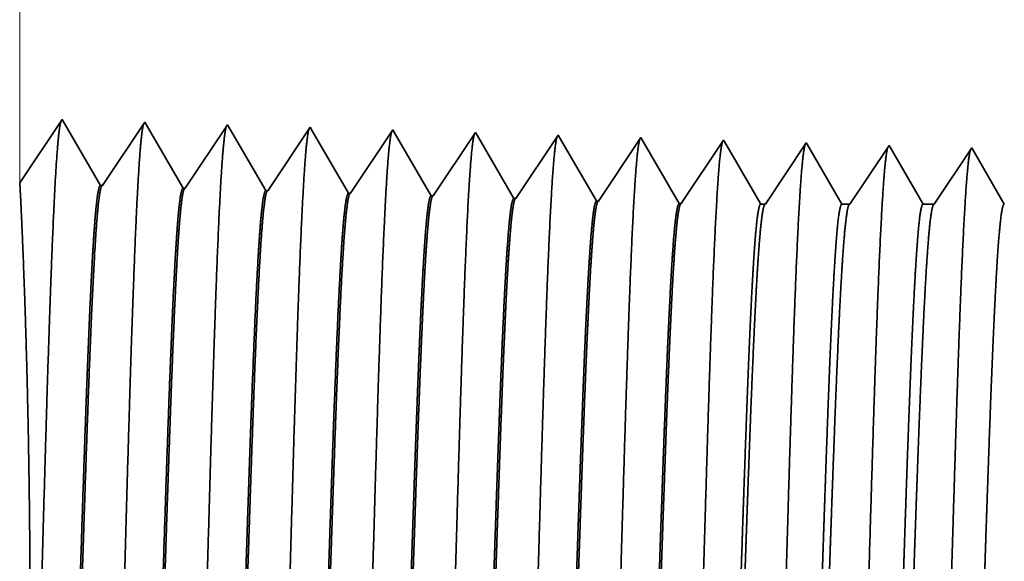
# Model space of a CAD drawing. Extents: x 0 to 10.8, y 0 to 8.3.
# Drawn here: x 1.4 to 1.6, y 1.3 to 1.4 of the extents above; entities that cross this region are included whole.
import ezdxf

# ---------------------------------------------------------------- set-up
doc = ezdxf.new("R2010")
doc.units = 0
doc.header["$MEASUREMENT"] = 0
doc.layers.get('0').update_dxf_attribs({"lineweight": 13})

# ---------------------------------------------------------------- blocks, each defined once
blk = doc.blocks.new('BLOCK26')
at = {"color": 7, "lineweight": 5, "ltscale": 0.03937}
blk.add_line((-8.75, 1.29415), (-8.75, 2.37), dxfattribs=at)
at = {"color": 7, "lineweight": 5, "ltscale": 0.001645}
blk.add_line((-8.71339, 1.34884), (-8.75, 1.29415), dxfattribs=at)
at = {"color": 7, "lineweight": 5, "ltscale": 0.001646}
for p, q in [((-8.68025, 1.29194), (-8.71339, 1.34884)), ((-8.64196, 1.34661), (-8.67859, 1.29189)), ((-8.60882, 1.28971), (-8.64196, 1.34661)), ((-8.57054, 1.34438), (-8.60717, 1.28966)), ((-8.5374, 1.28748), (-8.57054, 1.34438))]:
    blk.add_line(p, q, dxfattribs=at)
at = {"color": 7, "lineweight": 5, "ltscale": 0.000235185}
for p, q in [((-8.49911, 1.34215), (-8.50434, 1.33433)), ((-8.42768, 1.33991), (-8.43291, 1.3321)), ((-8.35625, 1.33768), (-8.36148, 1.32986)), ((-8.28482, 1.33545), (-8.29006, 1.32763)), ((-8.50434, 1.33433), (-8.50957, 1.32651)), ((-8.43291, 1.3321), (-8.43815, 1.32428)), ((-8.36148, 1.32986), (-8.36672, 1.32205)), ((-8.21339, 1.33322), (-8.21863, 1.3254)), ((-8.51481, 1.31869), (-8.52004, 1.31088)), ((-8.36672, 1.32205), (-8.37195, 1.31423)), ((-8.29529, 1.31981), (-8.30052, 1.312)), ((-8.21863, 1.3254), (-8.22386, 1.31758)), ((-8.1472, 1.32317), (-8.15243, 1.31535)), ((-8.52004, 1.31088), (-8.52527, 1.30306)), ((-8.44338, 1.31646), (-8.44861, 1.30864)), ((-8.37195, 1.31423), (-8.37718, 1.30641)), ((-8.30052, 1.312), (-8.30575, 1.30418)), ((-8.22909, 1.30976), (-8.23433, 1.30195)), ((-8.22386, 1.31758), (-8.22909, 1.30976)), ((-8.15243, 1.31535), (-8.15766, 1.30753)), ((-8.52527, 1.30306), (-8.53051, 1.29524)), ((-8.44861, 1.30864), (-8.45384, 1.30083)), ((-8.30575, 1.30418), (-8.31099, 1.29636)), ((-8.23433, 1.30195), (-8.23956, 1.29413)), ((-8.15766, 1.30753), (-8.1629, 1.29972)), ((-8.53051, 1.29524), (-8.53574, 1.28742)), ((-8.45908, 1.29301), (-8.46431, 1.28519)), ((-8.45384, 1.30083), (-8.45908, 1.29301)), ((-8.38242, 1.29859), (-8.38765, 1.29078)), ((-8.31099, 1.29636), (-8.31622, 1.28854)), ((-8.23956, 1.29413), (-8.24479, 1.28631)), ((-8.1629, 1.29972), (-8.16813, 1.2919)), ((-8.38765, 1.29078), (-8.39288, 1.28296)), ((-8.31622, 1.28854), (-8.32145, 1.28073)), ((-8.24479, 1.28631), (-8.25002, 1.27849)), ((-8.16813, 1.2919), (-8.17336, 1.28408))]:
    blk.add_line(p, q, dxfattribs=at)
at = {"color": 7, "lineweight": 5, "ltscale": 8.71017e-05}
blk.add_line((-8.49735, 1.33914), (-8.49911, 1.34215), dxfattribs=at)
at = {"color": 7, "lineweight": 5, "ltscale": 0.000222737}
for p, q in [((-8.49287, 1.33144), (-8.49735, 1.33914)), ((-8.48839, 1.32374), (-8.49287, 1.33144)), ((-8.47942, 1.30834), (-8.4839, 1.31604)), ((-8.47493, 1.30064), (-8.47942, 1.30834)), ((-8.47045, 1.29294), (-8.47493, 1.30064))]:
    blk.add_line(p, q, dxfattribs=at)
at = {"color": 7, "lineweight": 5, "ltscale": 7.6249e-05}
blk.add_line((-8.42614, 1.33728), (-8.42768, 1.33991), dxfattribs=at)
at = {"color": 7, "lineweight": 5, "ltscale": 0.000224296}
for p, q in [((-8.42163, 1.32953), (-8.42614, 1.33728)), ((-8.40357, 1.29852), (-8.40808, 1.30627))]:
    blk.add_line(p, q, dxfattribs=at)
at = {"color": 7, "lineweight": 5, "ltscale": 6.77994e-05}
blk.add_line((-8.35489, 1.33534), (-8.35625, 1.33768), dxfattribs=at)
at = {"color": 7, "lineweight": 5, "ltscale": 0.000225497}
for p, q in [((-8.35035, 1.32754), (-8.35489, 1.33534)), ((-8.33673, 1.30416), (-8.34127, 1.31196)), ((-8.32765, 1.28857), (-8.33219, 1.29637))]:
    blk.add_line(p, q, dxfattribs=at)
at = {"color": 7, "lineweight": 5, "ltscale": 6.10288e-05}
blk.add_line((-8.28359, 1.33334), (-8.28482, 1.33545), dxfattribs=at)
at = {"color": 7, "lineweight": 5, "ltscale": 0.000224289}
for p, q in [((-8.41711, 1.32177), (-8.42163, 1.32953)), ((-8.4126, 1.31402), (-8.41711, 1.32177)), ((-8.39905, 1.29076), (-8.40357, 1.29852))]:
    blk.add_line(p, q, dxfattribs=at)
at = {"color": 7, "lineweight": 5, "ltscale": 0.000225501}
for p, q in [((-8.34581, 1.31975), (-8.35035, 1.32754)), ((-8.33219, 1.29637), (-8.33673, 1.30416))]:
    blk.add_line(p, q, dxfattribs=at)
at = {"color": 7, "lineweight": 5, "ltscale": 0.000235188}
for p, q in [((-8.29006, 1.32763), (-8.29529, 1.31981)), ((-8.14196, 1.33099), (-8.1472, 1.32317))]:
    blk.add_line(p, q, dxfattribs=at)
at = {"color": 7, "lineweight": 5, "ltscale": 0.000226473}
blk.add_line((-8.27903, 1.32551), (-8.28359, 1.33334), dxfattribs=at)
at = {"color": 7, "lineweight": 5, "ltscale": 5.54906e-05}
blk.add_line((-8.21228, 1.3313), (-8.21339, 1.33322), dxfattribs=at)
at = {"color": 7, "lineweight": 5, "ltscale": 0.00022725}
blk.add_line((-8.2077, 1.32344), (-8.21228, 1.3313), dxfattribs=at)
at = {"color": 7, "lineweight": 5, "ltscale": 5.08669e-05}
blk.add_line((-8.14094, 1.32923), (-8.14196, 1.33099), dxfattribs=at)
at = {"color": 7, "lineweight": 5, "ltscale": 0.000220261}
for p, q in [((-8.13651, 1.32161), (-8.14094, 1.32923)), ((-8.1232, 1.29877), (-8.12764, 1.30639))]:
    blk.add_line(p, q, dxfattribs=at)
at = {"color": 7, "lineweight": 5, "ltscale": 0.000264832}
for p, q in [((-8.07054, 1.32875), (-8.07643, 1.31995)), ((-8.07643, 1.31995), (-8.08232, 1.31115)), ((-8.08232, 1.31115), (-8.08821, 1.30234)), ((-8.09411, 1.29354), (-8.1, 1.28474)), ((-8.1, 1.28474), (-8.10589, 1.27593))]:
    blk.add_line(p, q, dxfattribs=at)
at = {"color": 7, "lineweight": 5, "ltscale": 4.69459e-05}
blk.add_line((-8.06959, 1.32713), (-8.07054, 1.32875), dxfattribs=at)
at = {"color": 7, "lineweight": 5, "ltscale": 0.000211593}
for p, q in [((-8.06533, 1.31982), (-8.06959, 1.32713)), ((-8.03977, 1.27593), (-8.04403, 1.28325))]:
    blk.add_line(p, q, dxfattribs=at)
at = {"color": 7, "lineweight": 5, "ltscale": 0.000235177}
for p, q in [((-8.50957, 1.32651), (-8.51481, 1.31869)), ((-8.37718, 1.30641), (-8.38242, 1.29859))]:
    blk.add_line(p, q, dxfattribs=at)
at = {"color": 7, "lineweight": 5, "ltscale": 0.000222745}
blk.add_line((-8.4839, 1.31604), (-8.48839, 1.32374), dxfattribs=at)
at = {"color": 7, "lineweight": 5, "ltscale": 0.00023518}
blk.add_line((-8.43815, 1.32428), (-8.44338, 1.31646), dxfattribs=at)
at = {"color": 7, "lineweight": 5, "ltscale": 0.000225493}
blk.add_line((-8.34127, 1.31196), (-8.34581, 1.31975), dxfattribs=at)
at = {"color": 7, "lineweight": 5, "ltscale": 0.000226463}
for p, q in [((-8.27447, 1.31768), (-8.27903, 1.32551)), ((-8.26992, 1.30986), (-8.27447, 1.31768)), ((-8.26536, 1.30203), (-8.26992, 1.30986)), ((-8.2608, 1.2942), (-8.26536, 1.30203))]:
    blk.add_line(p, q, dxfattribs=at)
at = {"color": 7, "lineweight": 5, "ltscale": 0.00022726}
for p, q in [((-8.20313, 1.31559), (-8.2077, 1.32344)), ((-8.19398, 1.29988), (-8.19855, 1.30773))]:
    blk.add_line(p, q, dxfattribs=at)
at = {"color": 7, "lineweight": 5, "ltscale": 0.000220257}
for p, q in [((-8.13207, 1.314), (-8.13651, 1.32161)), ((-8.11434, 1.28355), (-8.11877, 1.29116))]:
    blk.add_line(p, q, dxfattribs=at)
at = {"color": 7, "lineweight": 5, "ltscale": 0.000211596}
for p, q in [((-8.06107, 1.3125), (-8.06533, 1.31982)), ((-8.05681, 1.30519), (-8.06107, 1.3125)), ((-8.04829, 1.29056), (-8.05255, 1.29788)), ((-8.04403, 1.28325), (-8.04829, 1.29056))]:
    blk.add_line(p, q, dxfattribs=at)
at = {"color": 7, "lineweight": 5, "ltscale": 0.000253634}
blk.add_line((-7.99911, 1.32652), (-8.00475, 1.31809), dxfattribs=at)
at = {"color": 7, "lineweight": 5, "ltscale": 4.35881e-05}
blk.add_line((-7.99823, 1.32501), (-7.99911, 1.32652), dxfattribs=at)
at = {"color": 7, "lineweight": 5, "ltscale": 0.00020285}
for p, q in [((-7.99415, 1.318), (-7.99823, 1.32501)), ((-7.99006, 1.31099), (-7.99415, 1.318)), ((-7.98598, 1.30398), (-7.99006, 1.31099)), ((-7.98189, 1.29697), (-7.98598, 1.30398)), ((-7.97781, 1.28996), (-7.98189, 1.29697)), ((-7.97373, 1.28295), (-7.97781, 1.28996)), ((-7.96964, 1.27593), (-7.97373, 1.28295))]:
    blk.add_line(p, q, dxfattribs=at)
at = {"color": 7, "lineweight": 5, "ltscale": 0.00024245}
for p, q in [((-7.92768, 1.32429), (-7.93307, 1.31623)), ((-7.93307, 1.31623), (-7.93847, 1.30817)), ((-7.95465, 1.28399), (-7.96005, 1.27593))]:
    blk.add_line(p, q, dxfattribs=at)
at = {"color": 7, "lineweight": 5, "ltscale": 0.000233155}
for p, q in [((-7.92299, 1.31623), (-7.92768, 1.32429)), ((-7.9089, 1.29205), (-7.9136, 1.30011)), ((-7.89952, 1.27593), (-7.90421, 1.28399))]:
    blk.add_line(p, q, dxfattribs=at)
at = {"color": 7, "lineweight": 5, "ltscale": 0.000224285}
blk.add_line((-8.40808, 1.30627), (-8.4126, 1.31402), dxfattribs=at)
at = {"color": 7, "lineweight": 5, "ltscale": 0.000227257}
for p, q in [((-8.19855, 1.30773), (-8.20313, 1.31559)), ((-8.1894, 1.29202), (-8.19398, 1.29988))]:
    blk.add_line(p, q, dxfattribs=at)
at = {"color": 7, "lineweight": 5, "ltscale": 0.000220265}
for p, q in [((-8.12764, 1.30639), (-8.13207, 1.314)), ((-8.11877, 1.29116), (-8.1232, 1.29877)), ((-8.1099, 1.27593), (-8.11434, 1.28355))]:
    blk.add_line(p, q, dxfattribs=at)
at = {"color": 7, "lineweight": 5, "ltscale": 0.000253645}
for p, q in [((-8.00475, 1.31809), (-8.0104, 1.30966)), ((-8.0104, 1.30966), (-8.01604, 1.30123)), ((-8.01604, 1.30123), (-8.02168, 1.2928))]:
    blk.add_line(p, q, dxfattribs=at)
at = {"color": 7, "lineweight": 5, "ltscale": 0.000233152}
for p, q in [((-7.91829, 1.30817), (-7.92299, 1.31623)), ((-7.90421, 1.28399), (-7.9089, 1.29205))]:
    blk.add_line(p, q, dxfattribs=at)
at = {"color": 7, "lineweight": 5, "ltscale": 0.000264837}
blk.add_line((-8.08821, 1.30234), (-8.09411, 1.29354), dxfattribs=at)
at = {"color": 7, "lineweight": 5, "ltscale": 0.000211604}
blk.add_line((-8.05255, 1.29788), (-8.05681, 1.30519), dxfattribs=at)
at = {"color": 7, "lineweight": 5, "ltscale": 0.000242446}
for p, q in [((-7.93847, 1.30817), (-7.94386, 1.30011)), ((-7.94926, 1.29205), (-7.95465, 1.28399))]:
    blk.add_line(p, q, dxfattribs=at)
at = {"color": 7, "lineweight": 5, "ltscale": 0.000233163}
blk.add_line((-7.9136, 1.30011), (-7.91829, 1.30817), dxfattribs=at)
at = {"color": 7, "lineweight": 5, "ltscale": 0.000222742}
blk.add_line((-8.46597, 1.28524), (-8.47045, 1.29294), dxfattribs=at)
at = {"color": 7, "lineweight": 5, "ltscale": 0.00022647}
blk.add_line((-8.25624, 1.28637), (-8.2608, 1.2942), dxfattribs=at)
at = {"color": 7, "lineweight": 5, "ltscale": 0.000253642}
blk.add_line((-8.02168, 1.2928), (-8.02733, 1.28437), dxfattribs=at)
at = {"color": 7, "lineweight": 5, "ltscale": 0.000242458}
blk.add_line((-7.94386, 1.30011), (-7.94926, 1.29205), dxfattribs=at)
at = {"color": 7, "lineweight": 5, "ltscale": 4.15013e-05}
for p, q in [((-8.67859, 1.29189), (-8.68025, 1.29194)), ((-8.60717, 1.28966), (-8.60882, 1.28971))]:
    blk.add_line(p, q, dxfattribs=at)
at = {"color": 7, "lineweight": 5, "ltscale": 4.14566e-05}
blk.add_line((-8.53574, 1.28742), (-8.5374, 1.28748), dxfattribs=at)
at = {"color": 7, "lineweight": 5, "ltscale": 4.14116e-05}
for p, q in [((-8.46431, 1.28519), (-8.46597, 1.28524)), ((-8.39288, 1.28296), (-8.39454, 1.28301))]:
    blk.add_line(p, q, dxfattribs=at)
at = {"color": 7, "lineweight": 5, "ltscale": 0.000224282}
blk.add_line((-8.39454, 1.28301), (-8.39905, 1.29076), dxfattribs=at)
at = {"color": 7, "lineweight": 5, "ltscale": 0.00022549}
blk.add_line((-8.32311, 1.28078), (-8.32765, 1.28857), dxfattribs=at)
at = {"color": 7, "lineweight": 5, "ltscale": 0.000226459}
blk.add_line((-8.25168, 1.27855), (-8.25624, 1.28637), dxfattribs=at)
at = {"color": 7, "lineweight": 5, "ltscale": 0.000227253}
blk.add_line((-8.18483, 1.28417), (-8.1894, 1.29202), dxfattribs=at)
at = {"color": 7, "lineweight": 5, "ltscale": 0.000253637}
blk.add_line((-8.02733, 1.28437), (-8.03297, 1.27593), dxfattribs=at)
at = {"color": 7, "lineweight": 5, "ltscale": 4.13966e-05}
blk.add_line((-8.32145, 1.28073), (-8.32311, 1.28078), dxfattribs=at)
at = {"color": 7, "lineweight": 5, "ltscale": 4.13816e-05}
blk.add_line((-8.25002, 1.27849), (-8.25168, 1.27855), dxfattribs=at)
at = {"color": 7, "lineweight": 5, "ltscale": 0.000227254}
blk.add_line((-8.18025, 1.27631), (-8.18483, 1.28417), dxfattribs=at)
at = {"color": 7, "lineweight": 5, "ltscale": 4.13814e-05}
blk.add_line((-8.1786, 1.27626), (-8.18025, 1.27631), dxfattribs=at)
at = {"color": 7, "lineweight": 5, "ltscale": 0.000235182}
blk.add_line((-8.17336, 1.28408), (-8.1786, 1.27626), dxfattribs=at)
at = {"color": 7, "lineweight": 5, "ltscale": 0.000100188}
blk.add_line((-8.10589, 1.27593), (-8.1099, 1.27593), dxfattribs=at)
at = {"color": 7, "lineweight": 5, "ltscale": 0.000170039}
blk.add_line((-8.03297, 1.27593), (-8.03977, 1.27593), dxfattribs=at)
at = {"color": 7, "lineweight": 5, "ltscale": 0.00023989}
blk.add_line((-7.96005, 1.27593), (-7.96964, 1.27593), dxfattribs=at)

msp = doc.modelspace()

# ---------------------------------------------------------------- linework, layer by layer
at = {"color": 7, "lineweight": 35, "ltscale": 0.000392273}
msp.add_line((1.36126, 1.37789), (1.36998, 1.39093), dxfattribs=at)
at = {"color": 7, "lineweight": 35, "ltscale": 0.00039251}
for p, q in [((1.36998, 1.39093), (1.37789, 1.37736)), ((1.37828, 1.37735), (1.38701, 1.39039)), ((1.38701, 1.39039), (1.39492, 1.37683)), ((1.39531, 1.37681), (1.40404, 1.38986)), ((1.40404, 1.38986), (1.41195, 1.37629))]:
    msp.add_line(p, q, dxfattribs=at)
at = {"color": 7, "lineweight": 35, "ltscale": 0.000392518}
msp.add_line((1.41234, 1.37628), (1.42107, 1.38933), dxfattribs=at)
at = {"color": 7, "lineweight": 35, "ltscale": 2.07667e-05}
msp.add_line((1.42107, 1.38933), (1.42149, 1.38861), dxfattribs=at)
at = {"color": 7, "lineweight": 35, "ltscale": 0.000371749}
msp.add_line((1.42149, 1.38861), (1.42898, 1.37576), dxfattribs=at)
at = {"color": 7, "lineweight": 35, "ltscale": 0.000392519}
msp.add_line((1.42937, 1.37575), (1.43811, 1.3888), dxfattribs=at)
at = {"color": 7, "lineweight": 35, "ltscale": 1.81802e-05}
msp.add_line((1.43811, 1.3888), (1.43847, 1.38817), dxfattribs=at)
at = {"color": 7, "lineweight": 35, "ltscale": 0.000374336}
msp.add_line((1.43847, 1.38817), (1.44601, 1.37523), dxfattribs=at)
at = {"color": 7, "lineweight": 35, "ltscale": 0.00039252}
for p, q in [((1.4464, 1.37522), (1.45514, 1.38826)), ((1.46343, 1.37468), (1.47217, 1.38773))]:
    msp.add_line(p, q, dxfattribs=at)
at = {"color": 7, "lineweight": 35, "ltscale": 1.61652e-05}
msp.add_line((1.45514, 1.38826), (1.45546, 1.38771), dxfattribs=at)
at = {"color": 7, "lineweight": 35, "ltscale": 0.000376352}
msp.add_line((1.45546, 1.38771), (1.46304, 1.3747), dxfattribs=at)
at = {"color": 7, "lineweight": 35, "ltscale": 1.45511e-05}
msp.add_line((1.47217, 1.38773), (1.47246, 1.38723), dxfattribs=at)
at = {"color": 7, "lineweight": 35, "ltscale": 0.000377966}
msp.add_line((1.47246, 1.38723), (1.48007, 1.37417), dxfattribs=at)
at = {"color": 7, "lineweight": 35, "ltscale": 0.000392521}
msp.add_line((1.48046, 1.37415), (1.4892, 1.3872), dxfattribs=at)
at = {"color": 7, "lineweight": 35, "ltscale": 1.32292e-05}
msp.add_line((1.4892, 1.3872), (1.48946, 1.38674), dxfattribs=at)
at = {"color": 7, "lineweight": 35, "ltscale": 0.000379289}
msp.add_line((1.48946, 1.38674), (1.4971, 1.37363), dxfattribs=at)
at = {"color": 7, "lineweight": 35, "ltscale": 0.000392522}
msp.add_line((1.49749, 1.37362), (1.50623, 1.38667), dxfattribs=at)
at = {"color": 7, "lineweight": 35, "ltscale": 1.21266e-05}
msp.add_line((1.50623, 1.38667), (1.50647, 1.38625), dxfattribs=at)
at = {"color": 7, "lineweight": 35, "ltscale": 0.000367613}
msp.add_line((1.50647, 1.38625), (1.51387, 1.37354), dxfattribs=at)
at = {"color": 7, "lineweight": 35, "ltscale": 0.00037886}
msp.add_line((1.51483, 1.37354), (1.52326, 1.38614), dxfattribs=at)
at = {"color": 7, "lineweight": 35, "ltscale": 1.11931e-05}
msp.add_line((1.52326, 1.38614), (1.52348, 1.38575), dxfattribs=at)
at = {"color": 7, "lineweight": 35, "ltscale": 0.00035315}
msp.add_line((1.52348, 1.38575), (1.53059, 1.37354), dxfattribs=at)
at = {"color": 7, "lineweight": 35, "ltscale": 0.00036285}
msp.add_line((1.53221, 1.37354), (1.54029, 1.3856), dxfattribs=at)
at = {"color": 7, "lineweight": 35, "ltscale": 1.03924e-05}
msp.add_line((1.54029, 1.3856), (1.5405, 1.38524), dxfattribs=at)
at = {"color": 7, "lineweight": 35, "ltscale": 0.000338554}
msp.add_line((1.5405, 1.38524), (1.54731, 1.37354), dxfattribs=at)
at = {"color": 7, "lineweight": 35, "ltscale": 0.00034684}
msp.add_line((1.5496, 1.37354), (1.55732, 1.38507), dxfattribs=at)
at = {"color": 7, "lineweight": 35, "ltscale": 0.000333541}
msp.add_line((1.55732, 1.38507), (1.56403, 1.37354), dxfattribs=at)
msp.add_line((1.55732, 1.38507), (1.56403, 1.37354), dxfattribs=at)
at = {"color": 7, "lineweight": 35, "ltscale": 9.89452e-06}
msp.add_line((1.37828, 1.37735), (1.37789, 1.37736), dxfattribs=at)
at = {"color": 7, "lineweight": 35, "ltscale": 9.89458e-06}
msp.add_line((1.39531, 1.37681), (1.39492, 1.37683), dxfattribs=at)
at = {"color": 7, "lineweight": 35, "ltscale": 9.88595e-06}
msp.add_line((1.41234, 1.37628), (1.41195, 1.37629), dxfattribs=at)
at = {"color": 7, "lineweight": 35, "ltscale": 9.87674e-06}
msp.add_line((1.42937, 1.37575), (1.42898, 1.37576), dxfattribs=at)
at = {"color": 7, "lineweight": 35, "ltscale": 9.87419e-06}
msp.add_line((1.4464, 1.37522), (1.44601, 1.37523), dxfattribs=at)
at = {"color": 7, "lineweight": 35, "ltscale": 9.87158e-06}
msp.add_line((1.46343, 1.37469), (1.46304, 1.3747), dxfattribs=at)
at = {"color": 7, "lineweight": 35, "ltscale": 9.86892e-06}
msp.add_line((1.48046, 1.37415), (1.48007, 1.37417), dxfattribs=at)
at = {"color": 7, "lineweight": 35, "ltscale": 9.86621e-06}
msp.add_line((1.49749, 1.37362), (1.4971, 1.37363), dxfattribs=at)
at = {"color": 7, "lineweight": 35, "ltscale": 2.38879e-05}
msp.add_line((1.51387, 1.37354), (1.51483, 1.37354), dxfattribs=at)
at = {"color": 7, "lineweight": 35, "ltscale": 4.05414e-05}
msp.add_line((1.53059, 1.37354), (1.53221, 1.37354), dxfattribs=at)
at = {"color": 7, "lineweight": 35, "ltscale": 5.71951e-05}
msp.add_line((1.54731, 1.37354), (1.5496, 1.37354), dxfattribs=at)
at = {"color": 7, "lineweight": 35, "ltscale": 0.03937}
for points in [[(1.37828, 1.37735, 0.251927), (1.37815, 1.37725)], [(1.39531, 1.37682, 0.252082), (1.39518, 1.37672)], [(1.41234, 1.37628, 0.251117), (1.41221, 1.37618)], [(1.42937, 1.37575, 0.251114), (1.42924, 1.37565)], [(1.4464, 1.37522, 0.251108), (1.44627, 1.37512)], [(1.46343, 1.37469, 0.251105), (1.4633, 1.37458)], [(1.48046, 1.37415, 0.251102), (1.48033, 1.37405)], [(1.49749, 1.37362, 0.251098), (1.49736, 1.37352)], [(1.51483, 1.37354, 0.242338), (1.51469, 1.37344)], [(1.53221, 1.37354, 0.242336), (1.53207, 1.37344)], [(1.5496, 1.37354, 0.242335), (1.54946, 1.37344)]]:
    msp.add_lwpolyline(points, format="xyb", dxfattribs=at)
for points, knots in [([(1.36282, 1.2077), (1.36345, 1.21861), (1.36401, 1.2341), (1.36453, 1.25073), (1.36547, 1.28398), (1.3664, 1.31781), (1.36684, 1.33345), (1.36756, 1.35652), (1.36838, 1.37501), (1.36867, 1.3805), (1.36906, 1.38612), (1.36947, 1.38927), (1.36956, 1.38985), (1.36966, 1.39028), (1.36975, 1.39057)], [0, 0, 0, 0, 0, 0, 12.702941, 12.702941, 12.702941, 24.497594, 24.497594, 24.497594, 30.345533, 30.345533, 30.345533, 32.030191, 32.030191, 32.030191, 32.030191, 32.030191, 32.030191]), ([(1.37985, 1.20817), (1.38049, 1.21905), (1.38105, 1.2345), (1.38156, 1.25109), (1.38251, 1.28421), (1.38343, 1.31788), (1.38388, 1.33343), (1.3846, 1.35636), (1.38542, 1.3747), (1.38571, 1.38015), (1.38609, 1.38568), (1.3865, 1.38878), (1.38659, 1.38933), (1.38669, 1.38975), (1.38678, 1.39003)], [0, 0, 0, 0, 0, 0, 12.66346, 12.66346, 12.66346, 24.386565, 24.386565, 24.386565, 30.203841, 30.203841, 30.203841, 31.844181, 31.844181, 31.844181, 31.844181, 31.844181, 31.844181]), ([(1.39688, 1.20864), (1.39752, 1.21948), (1.39808, 1.2349), (1.3986, 1.25145), (1.39954, 1.28443), (1.40047, 1.31796), (1.40092, 1.3334), (1.40163, 1.35619), (1.40245, 1.37439), (1.40274, 1.3798), (1.40313, 1.38525), (1.40354, 1.38828), (1.40363, 1.38882), (1.40372, 1.38922), (1.40381, 1.3895)], [0, 0, 0, 0, 0, 0, 12.623902, 12.623902, 12.623902, 24.275419, 24.275419, 24.275419, 30.062004, 30.062004, 30.062004, 31.656293, 31.656293, 31.656293, 31.656293, 31.656293, 31.656293]), ([(1.41391, 1.20911), (1.41455, 1.21992), (1.41511, 1.23531), (1.41563, 1.25181), (1.41658, 1.28466), (1.41751, 1.31803), (1.41795, 1.33338), (1.41867, 1.35602), (1.41949, 1.37409), (1.41978, 1.37945), (1.42017, 1.38481), (1.42057, 1.38778), (1.42066, 1.3883), (1.42075, 1.3887), (1.42084, 1.38897)], [0, 0, 0, 0, 0, 0, 12.584306, 12.584306, 12.584306, 24.164246, 24.164246, 24.164246, 29.920081, 29.920081, 29.920081, 31.470489, 31.470489, 31.470489, 31.470489, 31.470489, 31.470489]), ([(1.43095, 1.20957), (1.43158, 1.22036), (1.43215, 1.23571), (1.43267, 1.25217), (1.43361, 1.28488), (1.43454, 1.3181), (1.43499, 1.33335), (1.43571, 1.35586), (1.43653, 1.37378), (1.43682, 1.3791), (1.4372, 1.38438), (1.43761, 1.38729), (1.43769, 1.38779), (1.43778, 1.38817), (1.43787, 1.38843)], [0, 0, 0, 0, 0, 0, 12.544664, 12.544664, 12.544664, 24.05296, 24.05296, 24.05296, 29.778027, 29.778027, 29.778027, 31.284606, 31.284606, 31.284606, 31.284606, 31.284606, 31.284606]), ([(1.44798, 1.21004), (1.44844, 1.21785), (1.44887, 1.22807), (1.44926, 1.23937), (1.45017, 1.26778), (1.45101, 1.29813), (1.4515, 1.31542), (1.45227, 1.34185), (1.45314, 1.3645), (1.45346, 1.37173), (1.45394, 1.38024), (1.45445, 1.38544), (1.45459, 1.38661), (1.45474, 1.38744), (1.4549, 1.3879)], [0, 0, 0, 0, 0, 0, 9.081334, 9.081334, 9.081334, 21.825465, 21.825465, 21.825465, 28.485012, 28.485012, 28.485012, 31.112886, 31.112886, 31.112886, 31.112886, 31.112886, 31.112886]), ([(1.46501, 1.21051), (1.46547, 1.2183), (1.4659, 1.22851), (1.4663, 1.2398), (1.4672, 1.2681), (1.46805, 1.29832), (1.46853, 1.3155), (1.46931, 1.34177), (1.47018, 1.36427), (1.4705, 1.37144), (1.47097, 1.37984), (1.47148, 1.38496), (1.47163, 1.3861), (1.47178, 1.38691), (1.47192, 1.38737)], [0, 0, 0, 0, 0, 0, 9.060408, 9.060408, 9.060408, 21.729026, 21.729026, 21.729026, 28.349382, 28.349382, 28.349382, 30.927452, 30.927452, 30.927452, 30.927452, 30.927452, 30.927452]), ([(1.48204, 1.21097), (1.4825, 1.21875), (1.48293, 1.22895), (1.48333, 1.24022), (1.48424, 1.26841), (1.48508, 1.29851), (1.48557, 1.31558), (1.48634, 1.3417), (1.48722, 1.36403), (1.48754, 1.37115), (1.48801, 1.37944), (1.48852, 1.38448), (1.48866, 1.38559), (1.48881, 1.38638), (1.48895, 1.38683)], [0, 0, 0, 0, 0, 0, 9.039354, 9.039354, 9.039354, 21.63239, 21.63239, 21.63239, 28.213541, 28.213541, 28.213541, 30.741957, 30.741957, 30.741957, 30.741957, 30.741957, 30.741957]), ([(1.49907, 1.21144), (1.49954, 1.2192), (1.49997, 1.22939), (1.50037, 1.24064), (1.50127, 1.26873), (1.50212, 1.2987), (1.5026, 1.31567), (1.50338, 1.34162), (1.50426, 1.3638), (1.50458, 1.37086), (1.50505, 1.37904), (1.50555, 1.384), (1.50569, 1.38508), (1.50584, 1.38585), (1.50598, 1.3863)], [0, 0, 0, 0, 0, 0, 9.018279, 9.018279, 9.018279, 21.535648, 21.535648, 21.535648, 28.077549, 28.077549, 28.077549, 30.556435, 30.556435, 30.556435, 30.556435, 30.556435, 30.556435]), ([(1.5161, 1.21191), (1.51657, 1.21965), (1.517, 1.22983), (1.5174, 1.24107), (1.51831, 1.26905), (1.51916, 1.29889), (1.51964, 1.31575), (1.52042, 1.34154), (1.52129, 1.36356), (1.52162, 1.37057), (1.52208, 1.37864), (1.52259, 1.38352), (1.52273, 1.38457), (1.52287, 1.38533), (1.52301, 1.38576)], [0, 0, 0, 0, 0, 0, 8.99716, 8.99716, 8.99716, 21.438841, 21.438841, 21.438841, 27.941458, 27.941458, 27.941458, 30.370927, 30.370927, 30.370927, 30.370927, 30.370927, 30.370927]), ([(1.53313, 1.21238), (1.5336, 1.22011), (1.53403, 1.23027), (1.53444, 1.24149), (1.53534, 1.26937), (1.53619, 1.29908), (1.53668, 1.31583), (1.53745, 1.34146), (1.53833, 1.36332), (1.53865, 1.37027), (1.53912, 1.37824), (1.53962, 1.38303), (1.53976, 1.38406), (1.5399, 1.3848), (1.54004, 1.38523)], [0, 0, 0, 0, 0, 0, 8.976019, 8.976019, 8.976019, 21.341945, 21.341945, 21.341945, 27.805236, 27.805236, 27.805236, 30.185406, 30.185406, 30.185406, 30.185406, 30.185406, 30.185406]), ([(1.55016, 1.21284), (1.55063, 1.22056), (1.55107, 1.2307), (1.55147, 1.24191), (1.55238, 1.26969), (1.55323, 1.29927), (1.55371, 1.31591), (1.55449, 1.34139), (1.55537, 1.36308), (1.55569, 1.36998), (1.55616, 1.37784), (1.55666, 1.38255), (1.55679, 1.38355), (1.55693, 1.38427), (1.55707, 1.3847)], [0, 0, 0, 0, 0, 0, 8.954775, 8.954775, 8.954775, 21.244871, 21.244871, 21.244871, 27.668812, 27.668812, 27.668812, 29.999832, 29.999832, 29.999832, 29.999832, 29.999832, 29.999832]), ([(1.36176, 1.20909), (1.36206, 1.21656), (1.36241, 1.22624), (1.36275, 1.2375), (1.36334, 1.26413), (1.36348, 1.29314), (1.36338, 1.30911), (1.36293, 1.33501), (1.36225, 1.35619), (1.36195, 1.36384), (1.36159, 1.37202), (1.36137, 1.3763), (1.36132, 1.37716), (1.36129, 1.3777), (1.36127, 1.37791)], [0, 0, 0, 0, 0, 0, 11.829926, 11.829926, 11.829926, 26.058531, 26.058531, 26.058531, 36.117002, 36.117002, 36.117002, 39.919004, 39.919004, 39.919004, 39.919004, 39.919004, 39.919004]), ([(1.37789, 1.37736), (1.37764, 1.37737), (1.3774, 1.37652), (1.37715, 1.37481), (1.37647, 1.36777), (1.37583, 1.35551), (1.37542, 1.34587), (1.3745, 1.3212), (1.37362, 1.29336), (1.3731, 1.27681), (1.37234, 1.25374), (1.37154, 1.23445), (1.37127, 1.22874), (1.371, 1.22374), (1.37073, 1.21961)], [0, 0, 0, 0, 0, 0, 6.134005, 6.134005, 6.134005, 17.347188, 17.347188, 17.347188, 32.694247, 32.694247, 32.694247, 39.982168, 39.982168, 39.982168, 39.982168, 39.982168, 39.982168]), ([(1.37815, 1.37725), (1.37791, 1.37689), (1.37767, 1.3757), (1.37743, 1.37369), (1.37688, 1.36732), (1.37635, 1.35764), (1.37606, 1.35115), (1.37511, 1.32795), (1.37422, 1.2999), (1.37359, 1.27956), (1.37275, 1.25352), (1.37185, 1.23266), (1.37161, 1.2277), (1.37137, 1.22331), (1.37112, 1.21963)], [0, 0, 0, 0, 0, 0, 6.019107, 6.019107, 6.019107, 14.092751, 14.092751, 14.092751, 32.718221, 32.718221, 32.718221, 39.212375, 39.212375, 39.212375, 39.212375, 39.212375, 39.212375]), ([(1.39492, 1.37683), (1.39467, 1.37683), (1.39442, 1.37599), (1.39418, 1.37428), (1.3935, 1.36723), (1.39285, 1.35497), (1.39244, 1.34532), (1.39152, 1.3207), (1.39064, 1.29295), (1.39012, 1.27642), (1.38936, 1.25361), (1.38856, 1.23459), (1.3883, 1.22901), (1.38803, 1.22412), (1.38776, 1.22008)], [0, 0, 0, 0, 0, 0, 6.135591, 6.135591, 6.135591, 17.359493, 17.359493, 17.359493, 32.661802, 32.661802, 32.661802, 39.823592, 39.823592, 39.823592, 39.823592, 39.823592, 39.823592]), ([(1.39518, 1.37672), (1.39493, 1.37636), (1.39469, 1.37517), (1.39445, 1.37316), (1.3939, 1.36678), (1.39338, 1.35709), (1.39308, 1.3506), (1.39252, 1.33698), (1.39198, 1.3217), (1.39172, 1.31404), (1.3911, 1.29492), (1.39048, 1.27558), (1.3901, 1.26418), (1.3895, 1.24726), (1.38887, 1.23287), (1.38864, 1.22801), (1.3884, 1.22371), (1.38815, 1.22009)], [0, 0, 0, 0, 0, 0, 6.020892, 6.020892, 6.020892, 14.101625, 14.101625, 14.101625, 21.702942, 21.702942, 21.702942, 32.739919, 32.739919, 32.739919, 39.132923, 39.132923, 39.132923, 39.132923, 39.132923, 39.132923]), ([(1.41195, 1.37629), (1.4117, 1.3763), (1.41145, 1.37545), (1.41121, 1.37375), (1.41052, 1.3667), (1.40988, 1.35443), (1.40947, 1.34477), (1.40878, 1.32663), (1.40812, 1.30681), (1.40784, 1.29815), (1.40717, 1.27727), (1.40648, 1.25705), (1.40607, 1.24579), (1.40556, 1.2338), (1.40503, 1.22446), (1.40495, 1.22308), (1.40487, 1.22177), (1.40479, 1.22054)], [0, 0, 0, 0, 0, 0, 6.137324, 6.137324, 6.137324, 17.372314, 17.372314, 17.372314, 25.696028, 25.696028, 25.696028, 37.584887, 37.584887, 37.584887, 39.763465, 39.763465, 39.763465, 39.763465, 39.763465, 39.763465]), ([(1.41221, 1.37618), (1.41196, 1.37582), (1.41172, 1.37463), (1.41148, 1.37262), (1.41093, 1.36624), (1.4104, 1.35655), (1.4101, 1.35005), (1.40954, 1.33644), (1.409, 1.32117), (1.40874, 1.31353), (1.40812, 1.29451), (1.40749, 1.27527), (1.40711, 1.26396), (1.40652, 1.24726), (1.40589, 1.23307), (1.40566, 1.22832), (1.40542, 1.22411), (1.40518, 1.22056)], [0, 0, 0, 0, 0, 0, 6.022745, 6.022745, 6.022745, 14.110833, 14.110833, 14.110833, 21.705284, 21.705284, 21.705284, 32.696245, 32.696245, 32.696245, 38.987706, 38.987706, 38.987706, 38.987706, 38.987706, 38.987706]), ([(1.42898, 1.37576), (1.42873, 1.37577), (1.42848, 1.37492), (1.42824, 1.37322), (1.42755, 1.36616), (1.4269, 1.35389), (1.42649, 1.34422), (1.4258, 1.32609), (1.42514, 1.30629), (1.42486, 1.29763), (1.42418, 1.27688), (1.42349, 1.25682), (1.42308, 1.24568), (1.42258, 1.2339), (1.42206, 1.22474), (1.42198, 1.22343), (1.4219, 1.22218), (1.42182, 1.22101)], [0, 0, 0, 0, 0, 0, 6.139144, 6.139144, 6.139144, 17.385579, 17.385579, 17.385579, 25.704313, 25.704313, 25.704313, 37.526386, 37.526386, 37.526386, 39.613926, 39.613926, 39.613926, 39.613926, 39.613926, 39.613926]), ([(1.42924, 1.37565), (1.42899, 1.37529), (1.42875, 1.3741), (1.42851, 1.37208), (1.42795, 1.3657), (1.42742, 1.356), (1.42712, 1.34951), (1.42656, 1.3359), (1.42602, 1.32065), (1.42576, 1.31302), (1.42513, 1.29409), (1.42451, 1.27496), (1.42413, 1.26374), (1.42354, 1.24726), (1.42291, 1.23328), (1.42268, 1.22863), (1.42245, 1.22451), (1.42221, 1.22103)], [0, 0, 0, 0, 0, 0, 6.024743, 6.024743, 6.024743, 14.120468, 14.120468, 14.120468, 21.708197, 21.708197, 21.708197, 32.651649, 32.651649, 32.651649, 38.840851, 38.840851, 38.840851, 38.840851, 38.840851, 38.840851]), ([(1.44601, 1.37523), (1.44576, 1.37524), (1.44551, 1.37439), (1.44526, 1.37268), (1.44482, 1.36816), (1.4444, 1.36149), (1.44421, 1.35822), (1.4438, 1.35003), (1.44339, 1.34032), (1.44318, 1.33481), (1.44282, 1.32509), (1.44248, 1.31515), (1.44236, 1.31166), (1.44207, 1.30317), (1.44179, 1.29455), (1.44165, 1.29028), (1.44136, 1.28163), (1.44107, 1.27312), (1.44095, 1.26954), (1.44054, 1.2579), (1.44011, 1.24661), (1.43983, 1.23961), (1.43946, 1.23168), (1.43909, 1.22525), (1.43901, 1.22392), (1.43893, 1.22266), (1.43885, 1.22148)], [0, 0, 0, 0, 0, 0, 6.141107, 6.141107, 6.141107, 11.156473, 11.156473, 11.156473, 16.946027, 16.946027, 16.946027, 21.182274, 21.182274, 21.182274, 25.332778, 25.332778, 25.332778, 29.616373, 29.616373, 29.616373, 37.160018, 37.160018, 37.160018, 39.27243, 39.27243, 39.27243, 39.27243, 39.27243, 39.27243]), ([(1.44627, 1.37512), (1.44602, 1.37475), (1.44578, 1.37356), (1.44553, 1.37155), (1.4451, 1.36653), (1.44468, 1.35948), (1.44449, 1.35598), (1.44406, 1.34708), (1.44365, 1.33673), (1.44342, 1.3308), (1.44307, 1.32086), (1.44272, 1.31071), (1.44259, 1.30678), (1.44231, 1.29848), (1.44203, 1.29011), (1.4419, 1.28592), (1.44162, 1.27765), (1.44134, 1.26955), (1.4412, 1.26546), (1.44081, 1.2544), (1.44039, 1.24374), (1.44011, 1.23719), (1.43977, 1.23014), (1.43943, 1.2244), (1.43937, 1.22339), (1.43931, 1.22242), (1.43924, 1.2215)], [0, 0, 0, 0, 0, 0, 6.026918, 6.026918, 6.026918, 11.085385, 11.085385, 11.085385, 17.188194, 17.188194, 17.188194, 21.23487, 21.23487, 21.23487, 25.303897, 25.303897, 25.303897, 29.319958, 29.319958, 29.319958, 36.583702, 36.583702, 36.583702, 38.22821, 38.22821, 38.22821, 38.22821, 38.22821, 38.22821]), ([(1.46304, 1.3747), (1.46279, 1.3747), (1.46254, 1.37386), (1.46229, 1.37215), (1.46185, 1.36762), (1.46142, 1.36096), (1.46124, 1.35769), (1.46082, 1.34949), (1.46041, 1.33977), (1.4602, 1.33425), (1.45984, 1.32455), (1.45949, 1.31463), (1.45937, 1.31117), (1.45909, 1.30272), (1.4588, 1.29415), (1.45866, 1.28991), (1.45838, 1.28132), (1.45809, 1.27288), (1.45797, 1.26931), (1.45756, 1.25777), (1.45713, 1.24658), (1.45685, 1.23967), (1.45648, 1.23188), (1.45611, 1.22558), (1.45604, 1.22429), (1.45596, 1.22309), (1.45588, 1.22195)], [0, 0, 0, 0, 0, 0, 6.14324, 6.14324, 6.14324, 11.160619, 11.160619, 11.160619, 16.964099, 16.964099, 16.964099, 21.189705, 21.189705, 21.189705, 25.324266, 25.324266, 25.324266, 29.584421, 29.584421, 29.584421, 37.08525, 37.08525, 37.08525, 39.129282, 39.129282, 39.129282, 39.129282, 39.129282, 39.129282]), ([(1.46329, 1.37458), (1.46305, 1.37422), (1.4628, 1.37303), (1.46256, 1.37101), (1.46212, 1.366), (1.4617, 1.35895), (1.46151, 1.35544), (1.46108, 1.34652), (1.46066, 1.33616), (1.46044, 1.33021), (1.46008, 1.32031), (1.45974, 1.31019), (1.4596, 1.30619), (1.45932, 1.29796), (1.45905, 1.28967), (1.45891, 1.28551), (1.45864, 1.27733), (1.45836, 1.26932), (1.45821, 1.26516), (1.45782, 1.25422), (1.45741, 1.24369), (1.45713, 1.23722), (1.45679, 1.23032), (1.45645, 1.22472), (1.45639, 1.22376), (1.45633, 1.22284), (1.45627, 1.22196)], [0, 0, 0, 0, 0, 0, 6.029208, 6.029208, 6.029208, 11.087845, 11.087845, 11.087845, 17.212221, 17.212221, 17.212221, 21.222355, 21.222355, 21.222355, 25.27487, 25.27487, 25.27487, 29.248336, 29.248336, 29.248336, 36.470664, 36.470664, 36.470664, 38.037406, 38.037406, 38.037406, 38.037406, 38.037406, 38.037406]), ([(1.48007, 1.37417), (1.47982, 1.37417), (1.47957, 1.37332), (1.47932, 1.37162), (1.47888, 1.36709), (1.47845, 1.36042), (1.47826, 1.35716), (1.47784, 1.34895), (1.47743, 1.33922), (1.47722, 1.33369), (1.47686, 1.32401), (1.47651, 1.31411), (1.47639, 1.31068), (1.47611, 1.30227), (1.47582, 1.29376), (1.47568, 1.28954), (1.47539, 1.28102), (1.47511, 1.27265), (1.47498, 1.26908), (1.47458, 1.25764), (1.47415, 1.24656), (1.47386, 1.23972), (1.4735, 1.23209), (1.47314, 1.2259), (1.47306, 1.22467), (1.47298, 1.22351), (1.47291, 1.22241)], [0, 0, 0, 0, 0, 0, 6.145492, 6.145492, 6.145492, 11.164879, 11.164879, 11.164879, 16.981983, 16.981983, 16.981983, 21.194384, 21.194384, 21.194384, 25.313019, 25.313019, 25.313019, 29.546185, 29.546185, 29.546185, 37.00488, 37.00488, 37.00488, 38.980575, 38.980575, 38.980575, 38.980575, 38.980575, 38.980575]), ([(1.48032, 1.37405), (1.48008, 1.37369), (1.47983, 1.37249), (1.47959, 1.37047), (1.47915, 1.36546), (1.47872, 1.35841), (1.47854, 1.3549), (1.47811, 1.34597), (1.47768, 1.33559), (1.47746, 1.32963), (1.4771, 1.31975), (1.47675, 1.30965), (1.47661, 1.30563), (1.47634, 1.29746), (1.47606, 1.28923), (1.47593, 1.2851), (1.47565, 1.27701), (1.47538, 1.26908), (1.47523, 1.26486), (1.47478, 1.25256), (1.47431, 1.24079), (1.47397, 1.23339), (1.47364, 1.22728), (1.4733, 1.22243)], [0, 0, 0, 0, 0, 0, 6.031617, 6.031617, 6.031617, 11.090311, 11.090311, 11.090311, 17.236718, 17.236718, 17.236718, 21.218538, 21.218538, 21.218538, 25.254428, 25.254428, 25.254428, 29.185725, 29.185725, 29.185725, 37.891732, 37.891732, 37.891732, 37.891732, 37.891732, 37.891732]), ([(1.4971, 1.37363), (1.49685, 1.37364), (1.4966, 1.37279), (1.49635, 1.37108), (1.4959, 1.36656), (1.49547, 1.35989), (1.49529, 1.35663), (1.49487, 1.34841), (1.49445, 1.33867), (1.49424, 1.33314), (1.49387, 1.32347), (1.49353, 1.31359), (1.49341, 1.31018), (1.49312, 1.30182), (1.49284, 1.29336), (1.4927, 1.28917), (1.49241, 1.28072), (1.49213, 1.27242), (1.492, 1.26884), (1.49159, 1.25751), (1.49117, 1.24654), (1.49088, 1.23978), (1.49052, 1.23229), (1.49016, 1.22623), (1.49009, 1.22505), (1.49001, 1.22394), (1.48994, 1.22288)], [0, 0, 0, 0, 0, 0, 6.14787, 6.14787, 6.14787, 11.169271, 11.169271, 11.169271, 17.000073, 17.000073, 17.000073, 21.196208, 21.196208, 21.196208, 25.2988, 25.2988, 25.2988, 29.502073, 29.502073, 29.502073, 36.918777, 36.918777, 36.918777, 38.825539, 38.825539, 38.825539, 38.825539, 38.825539, 38.825539]), ([(1.49735, 1.37352), (1.49711, 1.37315), (1.49686, 1.37195), (1.49662, 1.36994), (1.49617, 1.36492), (1.49575, 1.35788), (1.49556, 1.35436), (1.49513, 1.34541), (1.4947, 1.33501), (1.49447, 1.32904), (1.49412, 1.3192), (1.49377, 1.30914), (1.49363, 1.30502), (1.49335, 1.29693), (1.49308, 1.28879), (1.49294, 1.28469), (1.49267, 1.27668), (1.49239, 1.26884), (1.49224, 1.26456), (1.4918, 1.25246), (1.49133, 1.2409), (1.49099, 1.23366), (1.49067, 1.22767), (1.49033, 1.2229)], [0, 0, 0, 0, 0, 0, 6.034198, 6.034198, 6.034198, 11.09311, 11.09311, 11.09311, 17.263302, 17.263302, 17.263302, 21.200652, 21.200652, 21.200652, 25.22002, 25.22002, 25.22002, 29.11047, 29.11047, 29.11047, 37.693496, 37.693496, 37.693496, 37.693496, 37.693496, 37.693496]), ([(1.51387, 1.37354), (1.51358, 1.37354), (1.51328, 1.37231), (1.51299, 1.36983), (1.5124, 1.36263), (1.51184, 1.3519), (1.51156, 1.34566), (1.51129, 1.33894), (1.51102, 1.33185)], [0, 0, 0, 0, 0, 0, 6.976434, 6.976434, 6.976434, 14.36433, 14.36433, 14.36433, 14.36433, 14.36433, 14.36433]), ([(1.51468, 1.37344), (1.51446, 1.37309), (1.51423, 1.37207), (1.514, 1.37037), (1.51341, 1.3643), (1.51285, 1.35472), (1.51251, 1.34766), (1.51219, 1.33999), (1.51186, 1.33185)], [0, 0, 0, 0, 0, 0, 5.18492, 5.18492, 5.18492, 13.652063, 13.652063, 13.652063, 13.652063, 13.652063, 13.652063]), ([(1.53059, 1.37354), (1.5303, 1.37354), (1.53, 1.37231), (1.52971, 1.36983), (1.52912, 1.36263), (1.52856, 1.3519), (1.52828, 1.34566), (1.52801, 1.33893), (1.52774, 1.33185)], [0, 0, 0, 0, 0, 0, 6.954123, 6.954123, 6.954123, 14.322449, 14.322449, 14.322449, 14.322449, 14.322449, 14.322449]), ([(1.53207, 1.37344), (1.53184, 1.37309), (1.53161, 1.37207), (1.53139, 1.37037), (1.5308, 1.3643), (1.53024, 1.35472), (1.5299, 1.34766), (1.52957, 1.33999), (1.52925, 1.33185)], [0, 0, 0, 0, 0, 0, 5.1683, 5.1683, 5.1683, 13.612668, 13.612668, 13.612668, 13.612668, 13.612668, 13.612668]), ([(1.54731, 1.37354), (1.54702, 1.37354), (1.54672, 1.37231), (1.54643, 1.36983), (1.54584, 1.36263), (1.54529, 1.3519), (1.54501, 1.34566), (1.54473, 1.33893), (1.54446, 1.33185)], [0, 0, 0, 0, 0, 0, 6.931889, 6.931889, 6.931889, 14.280741, 14.280741, 14.280741, 14.280741, 14.280741, 14.280741]), ([(1.54946, 1.37344), (1.54923, 1.37309), (1.549, 1.37207), (1.54877, 1.37037), (1.54818, 1.3643), (1.54763, 1.35471), (1.54729, 1.34765), (1.54696, 1.33999), (1.54664, 1.33185)], [0, 0, 0, 0, 0, 0, 5.151731, 5.151731, 5.151731, 13.5734, 13.5734, 13.5734, 13.5734, 13.5734, 13.5734]), ([(1.56403, 1.37354), (1.56374, 1.37354), (1.56344, 1.37231), (1.56315, 1.36983), (1.56256, 1.36263), (1.56201, 1.35189), (1.56173, 1.34566), (1.56145, 1.33893), (1.56118, 1.33185)], [0, 0, 0, 0, 0, 0, 6.909732, 6.909732, 6.909732, 14.239181, 14.239181, 14.239181, 14.239181, 14.239181, 14.239181]), ([(1.51102, 1.33185), (1.51085, 1.32741), (1.51069, 1.32284), (1.51052, 1.31802), (1.51028, 1.31107), (1.51004, 1.30395), (1.50996, 1.30152), (1.50984, 1.2978), (1.50971, 1.29405), (1.50967, 1.29278), (1.50926, 1.28033), (1.50884, 1.26796), (1.50847, 1.25729), (1.50792, 1.2432), (1.50735, 1.23155), (1.50718, 1.22844), (1.50701, 1.22563), (1.50684, 1.22315)], [0, 0, 0, 0, 0, 0, 4.621384, 4.621384, 4.621384, 6.991866, 6.991866, 6.991866, 8.195384, 8.195384, 8.195384, 18.814463, 18.814463, 18.814463, 23.094341, 23.094341, 23.094341, 23.094341, 23.094341, 23.094341]), ([(1.51186, 1.33185), (1.51169, 1.32742), (1.51152, 1.32285), (1.51134, 1.31801), (1.51109, 1.31108), (1.51085, 1.30397), (1.51076, 1.30153), (1.51063, 1.29782), (1.5105, 1.29407), (1.51046, 1.2928), (1.51003, 1.28036), (1.5096, 1.26798), (1.50921, 1.25732), (1.50864, 1.24323), (1.50805, 1.23158), (1.50787, 1.22846), (1.5077, 1.22565), (1.50752, 1.22317)], [0, 0, 0, 0, 0, 0, 4.605245, 4.605245, 4.605245, 6.96954, 6.96954, 6.96954, 8.170205, 8.170205, 8.170205, 18.764002, 18.764002, 18.764002, 23.031913, 23.031913, 23.031913, 23.031913, 23.031913, 23.031913]), ([(1.52774, 1.33185), (1.52758, 1.32741), (1.52741, 1.32283), (1.52724, 1.31802), (1.527, 1.31107), (1.52676, 1.30395), (1.52668, 1.30151), (1.52656, 1.2978), (1.52643, 1.29404), (1.52639, 1.29278), (1.52598, 1.28033), (1.52556, 1.26796), (1.52519, 1.25729), (1.52464, 1.2432), (1.52407, 1.23155), (1.5239, 1.22844), (1.52373, 1.22563), (1.52356, 1.22315)], [0, 0, 0, 0, 0, 0, 4.61254, 4.61254, 4.61254, 6.977562, 6.977562, 6.977562, 8.178285, 8.178285, 8.178285, 18.771629, 18.771629, 18.771629, 23.038876, 23.038876, 23.038876, 23.038876, 23.038876, 23.038876]), ([(1.52925, 1.33185), (1.52908, 1.32741), (1.5289, 1.32284), (1.52873, 1.31802), (1.52848, 1.31108), (1.52823, 1.30397), (1.52815, 1.30153), (1.52802, 1.29782), (1.52789, 1.29407), (1.52785, 1.2928), (1.52742, 1.28036), (1.52698, 1.26799), (1.52659, 1.25732), (1.52603, 1.24323), (1.52543, 1.23157), (1.52526, 1.22846), (1.52508, 1.22565), (1.52491, 1.22317)], [0, 0, 0, 0, 0, 0, 4.596811, 4.596811, 4.596811, 6.955501, 6.955501, 6.955501, 8.153278, 8.153278, 8.153278, 18.720756, 18.720756, 18.720756, 22.975711, 22.975711, 22.975711, 22.975711, 22.975711, 22.975711]), ([(1.54446, 1.33185), (1.5443, 1.32741), (1.54413, 1.32283), (1.54396, 1.31803), (1.54372, 1.31107), (1.54348, 1.30395), (1.5434, 1.30151), (1.54328, 1.29779), (1.54315, 1.29404), (1.54311, 1.29277), (1.5427, 1.28033), (1.54228, 1.26796), (1.54191, 1.25729), (1.54136, 1.2432), (1.54079, 1.23155), (1.54062, 1.22844), (1.54045, 1.22563), (1.54028, 1.22315)], [0, 0, 0, 0, 0, 0, 4.603626, 4.603626, 4.603626, 6.963075, 6.963075, 6.963075, 8.160924, 8.160924, 8.160924, 18.728073, 18.728073, 18.728073, 22.982401, 22.982401, 22.982401, 22.982401, 22.982401, 22.982401]), ([(1.54664, 1.33185), (1.54646, 1.32742), (1.54629, 1.32284), (1.54611, 1.31802), (1.54587, 1.31108), (1.54562, 1.30397), (1.54553, 1.30153), (1.54541, 1.29782), (1.54528, 1.29407), (1.54523, 1.2928), (1.5448, 1.28036), (1.54437, 1.26799), (1.54398, 1.25732), (1.54342, 1.24323), (1.54282, 1.23158), (1.54265, 1.22846), (1.54247, 1.22565), (1.54229, 1.22317)], [0, 0, 0, 0, 0, 0, 4.585197, 4.585197, 4.585197, 6.938425, 6.938425, 6.938425, 8.133557, 8.133557, 8.133557, 18.676869, 18.676869, 18.676869, 22.919939, 22.919939, 22.919939, 22.919939, 22.919939, 22.919939]), ([(1.56118, 1.33185), (1.56102, 1.32741), (1.56085, 1.32283), (1.56068, 1.31803), (1.56044, 1.31107), (1.5602, 1.30395), (1.56012, 1.30151), (1.56, 1.29779), (1.55987, 1.29404), (1.55983, 1.29277), (1.55942, 1.28033), (1.559, 1.26796), (1.55863, 1.25729), (1.55809, 1.2432), (1.55751, 1.23155), (1.55734, 1.22844), (1.55718, 1.22563), (1.557, 1.22315)], [0, 0, 0, 0, 0, 0, 4.592385, 4.592385, 4.592385, 6.946405, 6.946405, 6.946405, 8.141615, 8.141615, 8.141615, 18.684586, 18.684586, 18.684586, 22.927013, 22.927013, 22.927013, 22.927013, 22.927013, 22.927013])]:
    msp.add_open_spline(points, degree=5, knots=knots, dxfattribs=at)

# ---------------------------------------------------------------- block references
at = {"lineweight": 0, "xscale": 0.2384264634471474, "yscale": 0.2384264634471474, "zscale": 0.2384264634471474}
msp.add_blockref('BLOCK26', (3.44749, 1.06933), dxfattribs=at)

doc.saveas('drawing.dxf')
